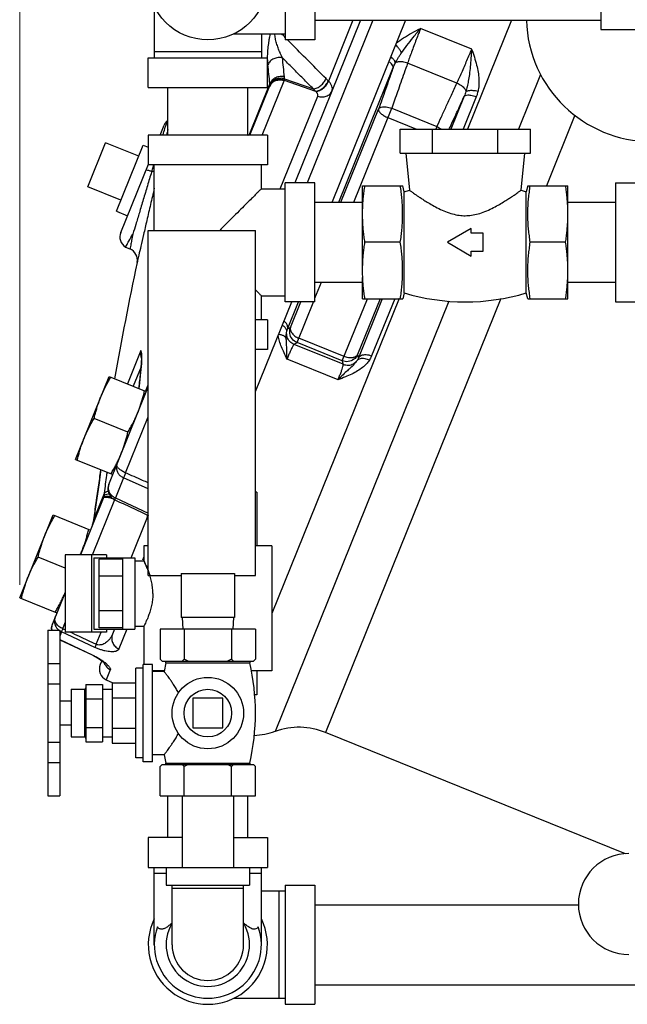
# Model space of a CAD drawing. Units: inches. Extents: x 5.9 to 31.4, y -36 to 31.7.
# Drawn here: x 5.9 to 12.3, y -4.3 to 6 of the extents above; entities that cross this region are included whole.
import ezdxf

# ---------------------------------------------------------------- set-up
doc = ezdxf.new("R2010")
doc.units = ezdxf.units.IN
doc.header["$LTSCALE"] = 1.21
doc.header["$MEASUREMENT"] = 0
doc.layers.get('0').update_dxf_attribs({"linetype": 'CONTINUOUS'})
doc.layers.add('02___PRT_ALL_AXES', color=7, linetype='CONTINUOUS')
doc.layers.add('MACHINE', color=7, linetype='CONTINUOUS')

msp = doc.modelspace()

# ---------------------------------------------------------------- linework, layer by layer
at = {"lineweight": 0}
msp.add_line((5.904, 0.074), (5.904, 30.202), dxfattribs=at)
at = {"color": 7, "linetype": 'Continuous'}
for p, q in [((8.692, 7.044), (8.692, 5.794)), ((9.004, 7.044), (9.004, 5.794)), ((12.004, 6.934), (12.004, 5.903)), ((7.317, 6.149), (7.317, 5.606)), ((9.482, 5.999), (8.793, 4.294)), ((9.61, 5.999), (8.921, 4.294)), ((9.004, 5.999), (12.004, 5.999)), ((9.403, 5.999), (9.146, 5.362)), ((11.067, 5.999), (10.605, 4.856)), ((10.65, 5.697), (10.113, 5.914)), ((12.004, 5.903), (12.567, 5.903)), ((8.149, 5.856), (8.692, 5.856)), ((8.442, 5.856), (8.442, 5.606)), ((9.004, 5.794), (8.692, 5.794)), ((7.254, 5.294), (7.254, 5.606)), ((7.254, 5.606), (8.504, 5.606)), ((8.442, 5.669), (7.317, 5.669)), ((8.504, 5.294), (8.504, 5.606)), ((9.254, 4.089), (9.826, 5.505)), ((10.494, 5.34), (9.977, 5.549)), ((8.684, 5.385), (8.987, 5.279)), ((11.372, 5.431), (11.14, 4.856)), ((7.254, 5.294), (8.504, 5.294)), ((7.459, 4.794), (7.459, 5.294)), ((8.299, 4.794), (8.299, 5.294)), ((8.313, 4.794), (8.531, 5.334)), ((8.321, 4.794), (8.528, 5.305)), ((8.449, 4.794), (8.679, 5.364)), ((8.681, 5.37), (9.01, 5.254)), ((9.146, 5.362), (9.143, 5.365)), ((8.64, 4.231), (9.033, 5.203)), ((10.571, 5.203), (10.431, 4.856)), ((10.698, 5.196), (10.56, 4.856)), ((9.277, 4.089), (9.672, 5.067)), ((9.411, 4.089), (9.81, 5.076)), ((9.81, 5.076), (10.285, 4.883)), ((9.77, 4.978), (10.07, 4.856)), ((11.734, 5.002), (11.435, 4.263)), ((7.377, 4.794), (7.419, 4.898)), ((10.285, 4.883), (10.274, 4.856)), ((7.254, 4.794), (7.254, 4.481)), ((8.504, 4.794), (7.254, 4.794)), ((8.504, 4.794), (8.504, 4.481)), ((9.897, 4.606), (9.897, 4.856)), ((9.897, 4.856), (11.268, 4.856)), ((10.239, 4.606), (10.239, 4.856)), ((10.925, 4.606), (10.925, 4.856)), ((11.268, 4.606), (11.268, 4.856)), ((6.618, 4.25), (6.806, 4.714)), ((9.897, 4.606), (11.268, 4.606)), ((9.957, 4.606), (9.996, 4.216)), ((11.168, 4.216), (11.207, 4.606)), ((6.964, 3.771), (7.255, 4.49)), ((8.504, 4.481), (7.254, 4.481)), ((7.317, 3.794), (7.317, 4.481)), ((8.442, 4.231), (8.442, 4.481)), ((8.692, 3.044), (8.692, 4.294)), ((9.004, 4.294), (8.692, 4.294)), ((9.004, 3.044), (9.004, 4.294)), ((9.504, 3.372), (9.504, 4.263)), ((9.504, 4.263), (9.925, 4.263)), ((9.942, 4.2), (9.925, 4.263)), ((11.24, 4.263), (11.223, 4.2)), ((11.24, 4.263), (11.66, 4.263)), ((11.66, 3.372), (11.66, 4.263)), ((12.16, 4.294), (12.16, 3.044)), ((12.16, 4.294), (12.473, 4.294)), ((8.442, 4.231), (8.692, 4.231)), ((9.942, 4.2), (9.996, 4.216)), ((9.942, 3.138), (9.942, 4.2)), ((11.168, 4.216), (11.223, 4.2)), ((11.223, 3.138), (11.223, 4.2)), ((9.004, 4.089), (9.504, 4.089)), ((11.66, 4.089), (12.16, 4.089)), ((7.254, 0.169), (7.254, 3.794)), ((7.254, 3.794), (8.379, 3.794)), ((8.379, 0.169), (8.379, 3.794)), ((10.645, 3.813), (10.395, 3.669)), ((10.645, 3.763), (10.645, 3.813)), ((10.77, 3.763), (10.645, 3.763)), ((10.77, 3.575), (10.77, 3.763)), ((7.015, 3.618), (7.061, 3.599)), ((9.9, 3.669), (9.529, 3.669)), ((10.395, 3.669), (10.645, 3.524)), ((11.636, 3.669), (11.264, 3.669)), ((10.645, 3.524), (10.645, 3.575)), ((10.645, 3.575), (10.77, 3.575)), ((9.004, 3.081), (9.072, 3.249)), ((9.004, 3.249), (9.504, 3.249)), ((9.504, 3.075), (9.504, 3.299)), ((11.66, 3.075), (11.66, 3.299)), ((11.66, 3.249), (12.16, 3.249)), ((8.442, 2.856), (8.442, 3.106)), ((8.442, 3.106), (8.692, 3.106)), ((9.942, 3.138), (9.925, 3.075)), ((11.24, 3.075), (11.223, 3.138)), ((9.888, 3.08), (8.551, -0.228)), ((10.411, 3.052), (8.586, -1.466)), ((9.004, 3.044), (8.692, 3.044)), ((8.716, 2.757), (8.832, 3.044)), ((8.746, 2.775), (8.854, 3.044)), ((8.816, 2.616), (8.991, 3.049)), ((10.956, 3.077), (9.116, -1.478)), ((9.291, 2.424), (9.555, 3.075)), ((9.689, 3.075), (9.452, 2.489)), ((9.711, 3.075), (9.461, 2.456)), ((9.504, 3.075), (9.925, 3.075)), ((9.841, 3.075), (9.599, 2.477)), ((11.24, 3.075), (11.66, 3.075)), ((12.16, 3.044), (12.473, 3.044)), ((8.504, 2.856), (8.379, 2.856)), ((8.504, 2.856), (8.504, 2.544)), ((9.301, 2.388), (8.784, 2.597)), ((9.291, 2.424), (8.816, 2.616)), ((9.31, 2.47), (8.835, 2.662)), ((7.175, 2.533), (7.034, 2.182)), ((8.504, 2.544), (8.379, 2.544)), ((7.183, 2.46), (7.183, 2.459)), ((9.247, 2.226), (8.711, 2.442)), ((7.178, 2.362), (7.096, 2.157)), ((7.161, 2.192), (7.154, 2.134)), ((7.165, 2.228), (7.161, 2.192)), ((7.163, 2.199), (7.161, 2.192)), ((7.169, 2.266), (7.165, 2.228)), ((7.226, 2.104), (7.254, 2.173)), ((6.839, 1.126), (7.254, 2.153)), ((7.016, 1.248), (7.254, 1.837)), ((6.737, 1.145), (6.737, 1.144)), ((6.995, 1.196), (6.91, 0.985)), ((7.254, 1.081), (6.995, 1.196)), ((6.682, 0.757), (6.794, 1.035)), ((6.839, 1.126), (6.839, 1.126)), ((8.394, 1.044), (8.379, 1.044)), ((8.394, 1.044), (8.394, 0.481)), ((6.78, 0.979), (6.541, 0.388)), ((6.669, 0.388), (6.903, 0.969)), ((6.91, 0.985), (7.254, 0.824)), ((6.676, 0.729), (6.676, 0.729)), ((6.682, 0.757), (6.682, 0.757)), ((7.074, 0.356), (7.24, 0.766)), ((7.207, 0.481), (7.207, 0.325)), ((7.254, 0.481), (7.207, 0.481)), ((8.551, 0.481), (8.379, 0.481)), ((8.551, 0.481), (8.551, -0.831)), ((6.381, 0.388), (6.381, -0.425)), ((6.816, 0.388), (6.381, 0.388)), ((6.656, 0.388), (6.656, -0.425)), ((6.682, 0.356), (6.682, -0.394)), ((6.682, 0.356), (7.113, 0.356)), ((6.738, -0.38), (6.738, 0.342)), ((6.988, 0.342), (6.738, 0.342)), ((6.816, 0.388), (6.816, 0.356)), ((6.988, -0.394), (6.988, 0.356)), ((7.113, 0.356), (7.113, -0.394)), ((7.113, 0.325), (7.207, 0.325)), ((7.207, 0.368), (7.192, 0.331)), ((6.988, 0.162), (6.738, 0.162)), ((7.254, 0.169), (7.598, 0.169)), ((7.598, 0.191), (7.598, -0.269)), ((7.598, 0.191), (8.16, 0.191)), ((8.16, 0.191), (8.16, -0.269)), ((8.16, 0.169), (8.379, 0.169)), ((6.381, -0.008), (6.248, -0.338)), ((6.988, -0.199), (6.738, -0.199)), ((8.16, -0.269), (7.598, -0.269)), ((7.609, -0.269), (7.616, -0.394)), ((8.149, -0.269), (8.142, -0.394)), ((6.199, -0.404), (6.199, -2.144)), ((6.199, -0.404), (6.324, -0.404)), ((6.324, -0.404), (6.324, -2.144)), ((6.355, -0.389), (6.381, -0.324)), ((6.682, -0.394), (7.113, -0.394)), ((6.988, -0.38), (6.738, -0.38)), ((6.816, -0.394), (6.816, -0.425)), ((6.899, -0.394), (6.879, -0.444)), ((7.027, -0.394), (6.943, -0.601)), ((7.113, -0.362), (7.207, -0.362)), ((7.207, -0.362), (7.207, -0.764)), ((8.379, -0.394), (7.379, -0.394)), ((7.379, -0.394), (7.379, -0.709)), ((7.629, -0.394), (7.629, -0.709)), ((8.129, -0.394), (8.129, -0.709)), ((8.379, -0.394), (8.379, -0.709)), ((6.342, -0.422), (6.324, -0.465)), ((6.324, -0.502), (6.663, -0.661)), ((6.324, -0.504), (6.663, -0.663)), ((6.694, -0.584), (6.342, -0.422)), ((6.816, -0.425), (6.381, -0.425)), ((6.707, -0.552), (6.759, -0.425)), ((6.663, -0.663), (6.663, -0.661)), ((6.199, -0.753), (6.324, -0.753)), ((6.766, -0.725), (6.749, -0.764)), ((6.855, -0.819), (6.813, -0.925)), ((7.399, -0.729), (8.359, -0.729)), ((6.813, -0.925), (6.88, -0.956)), ((7.421, -0.831), (7.299, -0.831)), ((7.363, -0.831), (7.363, -0.836)), ((8.551, -0.831), (8.335, -0.831)), ((8.394, -0.831), (8.394, -1.081)), ((6.199, -0.968), (6.324, -0.968)), ((6.599, -0.974), (6.599, -1.574)), ((6.599, -0.974), (6.774, -0.974)), ((6.774, -0.974), (6.774, -1.574)), ((6.599, -1.124), (6.774, -1.124)), ((8.035, -1.117), (7.723, -1.117)), ((7.723, -1.117), (7.723, -1.43)), ((8.035, -1.43), (8.035, -1.117)), ((8.394, -1.081), (8.369, -1.081)), ((6.599, -1.424), (6.774, -1.424)), ((7.723, -1.43), (8.035, -1.43)), ((12.266, -2.75), (9.116, -1.478)), ((6.199, -1.579), (6.324, -1.579)), ((6.599, -1.574), (6.774, -1.574)), ((6.199, -1.792), (6.324, -1.792)), ((6.199, -2.144), (6.324, -2.144)), ((7.459, -2.581), (7.459, -2.144)), ((7.609, -2.144), (7.609, -2.894)), ((8.149, -2.144), (8.149, -2.894)), ((8.299, -2.581), (8.299, -2.144)), ((7.609, -2.581), (7.254, -2.581)), ((7.254, -2.581), (7.254, -2.894)), ((8.149, -2.581), (8.504, -2.581)), ((8.504, -2.581), (8.504, -2.894)), ((7.254, -2.894), (8.504, -2.894)), ((7.317, -3.706), (7.317, -2.894)), ((7.442, -2.894), (7.442, -3.081)), ((8.317, -2.894), (8.317, -3.081)), ((8.442, -3.706), (8.442, -2.894)), ((7.317, -2.956), (7.442, -2.956)), ((8.317, -2.956), (8.442, -2.956)), ((7.442, -3.081), (8.317, -3.081)), ((7.504, -3.706), (7.504, -3.081)), ((8.254, -3.706), (8.254, -3.081)), ((8.692, -3.081), (9.004, -3.081)), ((8.692, -3.081), (8.692, -4.331)), ((9.004, -3.081), (9.004, -4.331)), ((7.504, -3.112), (8.254, -3.112)), ((8.692, -3.144), (8.442, -3.144)), ((8.629, -4.269), (8.629, -3.144)), ((9.004, -3.286), (11.771, -3.286)), ((9.004, -4.126), (15.207, -4.126)), ((8.692, -4.269), (8.149, -4.269)), ((8.692, -4.331), (9.004, -4.331))]:
    msp.add_line(p, q, dxfattribs=at)
for points in [[(7.181, 2.392), (7.179, 2.365), (7.176, 2.335)], [(7.183, 2.435), (7.182, 2.416), (7.181, 2.392)], [(7.183, 2.463), (7.183, 2.463), (7.183, 2.461), (7.183, 2.45), (7.183, 2.435)], [(7.176, 2.335), (7.173, 2.302), (7.169, 2.266)], [(6.757, 1.283), (6.746, 1.208), (6.737, 1.144)], [(6.737, 1.144), (6.72, 1.029), (6.697, 0.868), (6.682, 0.757)], [(6.682, 0.757), (6.677, 0.733), (6.676, 0.729)], [(6.242, -0.404), (6.239, -0.384), (6.248, -0.338)], [(6.663, -0.663), (6.679, -0.671), (6.72, -0.693), (6.753, -0.715), (6.778, -0.734), (6.793, -0.748), (6.796, -0.752)], [(6.734, -0.703), (6.754, -0.715), (6.765, -0.724)]]:
    msp.add_lwpolyline(points, dxfattribs=at)
msp.add_circle((7.879, 6.419), 0.625, dxfattribs=at)
for centre, radius, start, end in [((12.535, 6.039), 1.312, 181.7504, 270), ((7.374, 5.042), 0.125, 310.099, 312.9609), ((7.08, 3.725), 0.125, 158.0003, 238.5106), ((7.014, 3.483), 0.125, 348.1376, 68), ((46.282, -4.765), 40, 168.1376, 169.9218), ((10.582, 5.279), 2.236, 253.3487, 286.6513), ((6.865, -0.811), 0.125, 158, 245), ((8.835, -2.173), 0.75, 68, 109.4096), ((8.337, -0.758), 0.75, 272.1969, 289.4096), ((12.301, -3.278), 0.531, 90, 270), ((7.879, -3.706), 0.625, 154.3446, 25.6554), ((7.879, -3.706), 0.438, 149.2843, 30.7157), ((7.879, -3.706), 0.562, 160.5288, 19.4712), ((7.879, -3.706), 0.375, 180, 0)]:
    msp.add_arc(centre, radius, start, end, dxfattribs=at)
for points, start_tangent, end_tangent in [([(9.912, 5.656), (9.969, 5.734), (10.036, 5.82), (10.113, 5.914)], (0.567576, 0.823321), (0.644281, 0.764789)), ([(10.113, 5.914), (10.091, 5.859), (10.067, 5.797), (10.042, 5.731), (10.018, 5.666), (9.996, 5.604), (9.977, 5.549)], (-0.374606, -0.927184), (-0.32331, -0.946293)), ([(8.51, 5.533), (8.508, 5.564), (8.507, 5.595), (8.507, 5.625), (8.508, 5.655), (8.51, 5.687), (8.514, 5.72), (8.518, 5.754), (8.523, 5.789), (8.53, 5.825), (8.537, 5.856)], (-0.096417, 0.995341), (0.228336, 0.973582)), ([(8.663, 5.605), (8.649, 5.633), (8.637, 5.66), (8.626, 5.685), (8.617, 5.709), (8.609, 5.734), (8.601, 5.759), (8.594, 5.784), (8.589, 5.809), (8.585, 5.833), (8.582, 5.857)], (-0.465785, 0.884898), (-0.06814, 0.997676)), ([(8.673, 5.838), (8.655, 5.856)], (-0.704466, 0.709738), (-0.704464, 0.70974)), ([(8.692, 5.819), (8.673, 5.838)], (-0.704469, 0.709735), (-0.704466, 0.709738)), ([(9.12, 5.388), (8.949, 5.559), (8.779, 5.731), (8.717, 5.794)], (-0.704522, 0.709682), (-0.704472, 0.709732)), ([(10.494, 5.34), (10.518, 5.392), (10.545, 5.451), (10.573, 5.515), (10.6, 5.579), (10.626, 5.641), (10.65, 5.697)], (0.424781, 0.905296), (0.374664, 0.927161)), ([(10.649, 5.697), (10.642, 5.601), (10.634, 5.512), (10.625, 5.432), (10.614, 5.362), (10.602, 5.302), (10.589, 5.251)], (-0.061836, -0.998086), (-0.296232, -0.955116)), ([(10.649, 5.697), (10.678, 5.611), (10.701, 5.53), (10.717, 5.454), (10.725, 5.382), (10.725, 5.315), (10.716, 5.255)], (0.327388, -0.94489), (-0.214808, -0.976656)), ([(8.663, 5.605), (8.616, 5.608), (8.571, 5.595), (8.533, 5.569), (8.51, 5.533)], (-0.974987, 0.22226), (-0.367563, -0.929999)), ([(8.684, 5.407), (8.673, 5.506), (8.663, 5.605)], (-0.11425, 0.993452), (-0.096406, 0.995342)), ([(8.987, 5.279), (8.879, 5.387), (8.771, 5.496), (8.663, 5.605)], (-0.704717, 0.709489), (-0.704695, 0.70951)), ([(9.847, 5.551), (9.859, 5.573), (9.874, 5.598), (9.891, 5.626), (9.912, 5.656)], (0.45321, 0.891404), (0.567862, 0.823124)), ([(8.531, 5.334), (8.52, 5.433), (8.51, 5.533)], (-0.11425, 0.993452), (-0.096406, 0.995342)), ([(9.826, 5.505), (9.784, 5.385), (9.744, 5.272), (9.707, 5.166), (9.672, 5.067)], (-0.333557, -0.94273), (-0.332492, -0.943106)), ([(9.977, 5.549), (9.94, 5.444), (9.905, 5.345), (9.871, 5.25), (9.84, 5.16), (9.81, 5.076)], (-0.333635, -0.942702), (-0.332477, -0.943111)), ([(9.826, 5.505), (9.836, 5.528), (9.847, 5.551)], (0.35883, 0.933403), (0.457052, 0.88944)), ([(9.977, 5.549), (9.925, 5.562), (9.878, 5.563), (9.847, 5.551)], (-0.939654, 0.342127), (-0.763166, -0.646203)), ([(8.681, 5.37), (8.635, 5.377), (8.59, 5.368), (8.553, 5.344), (8.529, 5.309)], (-0.94874, 0.316057), (-0.373187, -0.927756)), ([(8.684, 5.407), (8.637, 5.409), (8.592, 5.396), (8.555, 5.37), (8.531, 5.334)], (-0.97605, 0.217546), (-0.367446, -0.930045)), ([(8.684, 5.385), (8.637, 5.39), (8.592, 5.38), (8.555, 5.355), (8.531, 5.32)], (-0.962287, 0.272037), (-0.37156, -0.928409)), ([(8.681, 5.37), (8.683, 5.377), (8.684, 5.385)], (0.296733, 0.954961), (0.087892, 0.99613)), ([(8.684, 5.385), (8.685, 5.396), (8.684, 5.407)], (0.109638, 0.993972), (-0.114253, 0.993452)), ([(8.987, 5.279), (9.027, 5.29), (9.065, 5.314), (9.098, 5.349), (9.12, 5.388)], (0.995247, 0.097383), (0.353447, 0.935455)), ([(9.143, 5.365), (9.131, 5.376), (9.12, 5.388)], (-0.71616, 0.697937), (-0.704522, 0.709682)), ([(8.679, 5.364), (8.633, 5.371), (8.588, 5.363), (8.551, 5.34), (8.528, 5.305)], (-0.943561, 0.331199), (-0.374607, -0.927184)), ([(8.528, 5.305), (8.528, 5.307), (8.529, 5.309)], (0.374606, 0.927184), (0.300017, 0.953934)), ([(8.529, 5.309), (8.53, 5.314)], (0.300029, 0.95393), (0.201254, 0.979539)), ([(8.53, 5.314), (8.531, 5.32)], (0.201254, 0.979539), (0.104066, 0.99457)), ([(8.531, 5.327), (8.531, 5.334)], (-0.018216, 0.999834), (-0.125908, 0.992042)), ([(8.531, 5.32), (8.531, 5.327)], (0.10409, 0.994568), (-0.018216, 0.999834)), ([(8.679, 5.364), (8.68, 5.367), (8.681, 5.37)], (0.374607, 0.927184), (0.309022, 0.951055)), ([(9.01, 5.254), (8.999, 5.266), (8.987, 5.279)], (-0.691636, 0.722246), (-0.678817, 0.734308)), ([(9.01, 5.254), (9.05, 5.265), (9.089, 5.29), (9.122, 5.325), (9.143, 5.365)], (0.996641, 0.08189), (0.342132, 0.939652)), ([(9.013, 5.252), (9.052, 5.263), (9.091, 5.287), (9.124, 5.322), (9.146, 5.362)], (0.996518, 0.08338), (0.343216, 0.939256)), ([(9.183, 5.259), (9.187, 5.282), (9.182, 5.308), (9.168, 5.335), (9.146, 5.362)], (0.374401, 0.927267), (-0.699217, 0.71491)), ([(10.285, 4.883), (10.332, 4.986), (10.383, 5.097), (10.437, 5.215), (10.494, 5.34)], (0.415976, 0.909375), (0.414859, 0.909886)), ([(10.494, 5.34), (10.541, 5.314), (10.575, 5.282), (10.589, 5.251)], (0.913592, -0.406633), (0.102918, -0.99469)), ([(9.013, 5.252), (9.012, 5.253), (9.01, 5.254)], (-0.736384, 0.676564), (-0.737402, 0.675454)), ([(9.033, 5.203), (9.035, 5.214), (9.032, 5.227), (9.025, 5.239), (9.013, 5.252)], (0.374641, 0.92717), (-0.736148, 0.676821)), ([(9.033, 5.203), (9.079, 5.195), (9.123, 5.203), (9.16, 5.225), (9.183, 5.259)], (0.943165, -0.332326), (0.374607, 0.927184)), ([(10.413, 4.856), (10.422, 4.877), (10.469, 4.979), (10.519, 5.088), (10.571, 5.203)], (0.415787, 0.909462), (0.414936, 0.909851)), ([(10.589, 5.251), (10.581, 5.227), (10.571, 5.203)], (-0.292238, -0.956346), (-0.389895, -0.920859)), ([(10.571, 5.203), (10.596, 5.215), (10.642, 5.213), (10.698, 5.196)], (0.502932, 0.864326), (0.927184, -0.374607)), ([(10.589, 5.251), (10.617, 5.262), (10.663, 5.264), (10.716, 5.255)], (0.743596, 0.668629), (0.971539, -0.23688)), ([(10.716, 5.255), (10.708, 5.226), (10.698, 5.196)], (-0.214867, -0.976643), (-0.374395, -0.927269)), ([(9.672, 5.067), (9.676, 5.046), (9.696, 5.022), (9.729, 4.998), (9.77, 4.978)], (-0.248157, -0.96872), (0.927184, -0.374607)), ([(9.672, 5.067), (9.699, 5.087), (9.75, 5.09), (9.81, 5.076)], (0.441874, 0.897077), (0.939987, -0.34121)), ([(7.418, 4.83), (7.438, 4.893), (7.451, 4.933), (7.455, 4.947)], (0.297121, 0.95484), (0.302027, 0.953299)), ([(7.455, 4.947), (7.44, 4.932), (7.428, 4.916), (7.419, 4.898)], (-0.764939, -0.644103), (-0.374607, -0.927184)), ([(10.285, 4.883), (10.331, 4.857)], (0.913197, -0.407518), (0.813436, -0.581654)), ([(7.407, 4.794), (7.418, 4.83)], (0.295953, 0.955202), (0.297121, 0.95484)), ([(7.446, 4.797), (7.445, 4.794)], (-0.224213, -0.97454), (-0.224228, -0.974537)), ([(7.458, 4.849), (7.446, 4.797)], (-0.223921, -0.974607), (-0.224213, -0.97454)), ([(7.459, 4.853), (7.458, 4.849)], (-0.223899, -0.974612), (-0.223921, -0.974607)), ([(7.298, 4.436), (7.311, 4.481)], (0.288973, 0.957337), (0.289507, 0.957176)), ([(7.288, 4.405), (7.245, 4.263), (7.201, 4.117), (7.16, 3.979), (7.123, 3.857), (7.092, 3.755)], (-0.290667, -0.956824), (-0.287215, -0.957866)), ([(7.29, 4.412), (7.258, 4.421), (7.237, 4.425), (7.228, 4.424)], (-0.949684, 0.31321), (-0.374638, -0.927171)), ([(7.29, 4.412), (7.288, 4.405)], (-0.290722, -0.956808), (-0.290667, -0.956824)), ([(7.29, 4.412), (7.298, 4.436)], (0.288766, 0.9574), (0.288973, 0.957337)), ([(7.317, 4.41), (7.29, 4.412)], (-0.999051, 0.043561), (-0.992879, 0.119125)), ([(9.508, 4.084), (9.513, 4.143), (9.52, 4.202), (9.529, 4.263)], (0.069088, 0.997611), (0.152882, 0.988244)), ([(9.9, 3.669), (9.91, 3.736), (9.917, 3.802), (9.922, 3.867), (9.924, 3.933), (9.924, 3.999), (9.922, 4.064), (9.917, 4.129), (9.91, 4.195), (9.9, 4.263)], (0.152882, 0.988244), (-0.152882, 0.988244)), ([(11.264, 3.669), (11.255, 3.736), (11.247, 3.802), (11.242, 3.867), (11.24, 3.933), (11.24, 3.999), (11.242, 4.064), (11.247, 4.129), (11.255, 4.195), (11.264, 4.263)], (-0.152882, 0.988244), (0.152882, 0.988244)), ([(11.656, 4.084), (11.651, 4.143), (11.644, 4.202), (11.636, 4.263)], (-0.069088, 0.997611), (-0.152882, 0.988244)), ([(7.317, 4.236), (7.277, 4.064), (7.238, 3.897), (7.204, 3.749), (7.176, 3.627), (7.154, 3.534), (7.141, 3.477), (7.137, 3.458)], (-0.225568, -0.974228), (-0.225095, -0.974337)), ([(8.442, 4.231), (8.438, 4.227), (8.426, 4.216), (8.406, 4.196), (8.377, 4.166), (8.338, 4.127), (8.288, 4.078), (8.226, 4.016), (8.153, 3.943), (8.068, 3.858), (8.004, 3.794)], (0, 1), (-0.707239, -0.706975)), ([(9.996, 4.216), (9.998, 4.214), (10.005, 4.209), (10.016, 4.202), (10.03, 4.191), (10.048, 4.179), (10.071, 4.163), (10.099, 4.144), (10.136, 4.12), (10.182, 4.091), (10.238, 4.058), (10.304, 4.023), (10.376, 3.991), (10.448, 3.967), (10.518, 3.952), (10.582, 3.948)], (0.81058, -0.585628), (1, 0)), ([(10.582, 3.948), (10.647, 3.953), (10.717, 3.967), (10.789, 3.991), (10.862, 4.024), (10.927, 4.059), (10.984, 4.092), (11.03, 4.121), (11.066, 4.145), (11.094, 4.164), (11.116, 4.179), (11.134, 4.192), (11.149, 4.202), (11.159, 4.209), (11.166, 4.214), (11.168, 4.216)], (1, 0), (0.81058, 0.585628)), ([(9.504, 3.966), (9.505, 4.025), (9.508, 4.084)], (0, 1), (0.069088, 0.997611)), ([(11.66, 3.966), (11.659, 4.025), (11.656, 4.084)], (0, 1), (-0.069088, 0.997611)), ([(9.529, 3.669), (9.52, 3.73), (9.513, 3.789), (9.508, 3.848), (9.505, 3.907), (9.504, 3.966)], (-0.152882, 0.988244), (0, 1)), ([(11.636, 3.669), (11.644, 3.73), (11.651, 3.789), (11.656, 3.848), (11.659, 3.907), (11.66, 3.966)], (0.152882, 0.988244), (0, 1)), ([(7.024, 3.634), (7.05, 3.68), (7.092, 3.755)], (0.494031, 0.869444), (0.488661, 0.872474)), ([(7.092, 3.755), (7.079, 3.689), (7.069, 3.64), (7.063, 3.609), (7.061, 3.599)], (-0.197924, -0.980217), (-0.197617, -0.980279)), ([(7.015, 3.618), (7.024, 3.634)], (0.49695, 0.867779), (0.494031, 0.869444)), ([(9.504, 3.372), (9.505, 3.431), (9.508, 3.49), (9.513, 3.549), (9.52, 3.608), (9.529, 3.669)], (0, 1), (0.152882, 0.988244)), ([(9.9, 3.075), (9.91, 3.142), (9.917, 3.208), (9.922, 3.273), (9.924, 3.339), (9.924, 3.405), (9.922, 3.47), (9.917, 3.536), (9.91, 3.601), (9.9, 3.669)], (0.152882, 0.988244), (-0.152882, 0.988244)), ([(11.264, 3.075), (11.255, 3.142), (11.247, 3.208), (11.242, 3.273), (11.24, 3.339), (11.24, 3.405), (11.242, 3.47), (11.247, 3.536), (11.255, 3.601), (11.264, 3.669)], (-0.152882, 0.988244), (0.152882, 0.988244)), ([(11.66, 3.372), (11.659, 3.431), (11.656, 3.49), (11.651, 3.549), (11.644, 3.608), (11.636, 3.669)], (0, 1), (-0.152882, 0.988244)), ([(9.508, 3.254), (9.505, 3.313), (9.504, 3.372)], (-0.069075, 0.997611), (0, 1)), ([(11.656, 3.254), (11.659, 3.313), (11.66, 3.372)], (0.069075, 0.997611), (0, 1)), ([(9.529, 3.075), (9.52, 3.136), (9.513, 3.195), (9.508, 3.254)], (-0.152882, 0.988244), (-0.069075, 0.997611)), ([(11.636, 3.075), (11.644, 3.136), (11.651, 3.195), (11.656, 3.254)], (0.152882, 0.988244), (0.069075, 0.997611)), ([(8.379, 3.169), (8.406, 3.142), (8.426, 3.122), (8.438, 3.11), (8.442, 3.106)], (0.714627, -0.699506), (0, 1)), ([(8.703, 2.662), (8.703, 2.683), (8.703, 2.701), (8.705, 2.717), (8.708, 2.731)], (-0.016887, 0.999857), (0.22302, 0.974814)), ([(8.784, 2.597), (8.739, 2.628), (8.712, 2.676), (8.708, 2.731)], (-0.926416, 0.376501), (0.144646, 0.989483)), ([(8.708, 2.731), (8.711, 2.744), (8.716, 2.757)], (0.220004, 0.975499), (0.403775, 0.914859)), ([(8.746, 2.775), (8.739, 2.771), (8.732, 2.766), (8.724, 2.762), (8.716, 2.757)], (-0.860309, -0.509773), (-0.853958, -0.520342)), ([(8.816, 2.616), (8.765, 2.654), (8.74, 2.712), (8.746, 2.775)], (-0.926394, 0.376555), (0.343204, 0.939261)), ([(8.746, 2.775), (8.746, 2.745), (8.763, 2.713), (8.794, 2.684), (8.835, 2.662)], (-0.292708, -0.956202), (0.927184, -0.374607)), ([(8.711, 2.442), (8.709, 2.514), (8.707, 2.572), (8.704, 2.621), (8.703, 2.662)], (-0.006047, 0.999982), (-0.016948, 0.999856)), ([(8.784, 2.597), (8.779, 2.591), (8.77, 2.577), (8.758, 2.553), (8.744, 2.521), (8.727, 2.483), (8.711, 2.442)], (-0.906397, -0.422426), (-0.374607, -0.927184)), ([(8.816, 2.616), (8.809, 2.611), (8.801, 2.607), (8.793, 2.602), (8.784, 2.597)], (-0.861646, -0.50751), (-0.85481, -0.518942)), ([(7.175, 2.533), (7.174, 2.491), (7.181, 2.448)], (-0.131121, -0.991366), (0.260907, -0.965364)), ([(7.18, 2.473), (7.175, 2.501), (7.175, 2.533)], (-0.222206, 0.975), (0.074315, 0.997235)), ([(7.184, 2.505), (7.182, 2.513), (7.18, 2.52), (7.178, 2.527), (7.175, 2.533)], (-0.182946, 0.983123), (-0.428094, 0.903734)), ([(7.184, 2.505), (7.181, 2.478), (7.183, 2.46)], (-0.212178, -0.977231), (0.182903, -0.983131)), ([(7.183, 2.401), (7.185, 2.447), (7.186, 2.482)], (0.069583, 0.997576), (-0.013737, 0.999906)), ([(7.186, 2.482), (7.184, 2.505)], (-0.013737, 0.999906), (-0.181965, 0.983305)), ([(9.452, 2.489), (9.413, 2.44), (9.354, 2.416), (9.291, 2.424)], (-0.405585, -0.914057), (-0.927969, 0.372657)), ([(9.452, 2.489), (9.432, 2.468), (9.397, 2.457), (9.355, 2.457), (9.31, 2.47)], (-0.453677, -0.891166), (-0.927184, 0.374607)), ([(9.461, 2.456), (9.459, 2.465), (9.457, 2.474), (9.455, 2.482), (9.452, 2.489)], (-0.252846, 0.967507), (-0.264737, 0.964321)), ([(9.461, 2.456), (9.492, 2.482), (9.542, 2.49), (9.599, 2.477)], (0.450812, 0.892619), (0.927184, -0.374606)), ([(7.163, 2.199), (7.172, 2.277), (7.178, 2.345), (7.183, 2.401)], (0.117426, 0.993082), (0.069583, 0.997576)), ([(7.184, 2.459), (7.18, 2.473)], (-0.276733, 0.960947), (-0.222206, 0.975)), ([(7.181, 2.448), (7.183, 2.443)], (0.260907, -0.965364), (0.281715, -0.959498)), ([(9.449, 2.431), (9.433, 2.408), (9.411, 2.383), (9.382, 2.355), (9.345, 2.321), (9.3, 2.279), (9.247, 2.226)], (-0.515424, -0.856935), (-0.703706, -0.710492)), ([(9.575, 2.431), (9.544, 2.392), (9.502, 2.354), (9.451, 2.318), (9.391, 2.285), (9.323, 2.255), (9.247, 2.226)], (-0.551617, -0.834097), (-0.937251, -0.348655)), ([(9.247, 2.226), (9.263, 2.267), (9.278, 2.305), (9.289, 2.338), (9.297, 2.364), (9.301, 2.38), (9.301, 2.388)], (0.374561, 0.927202), (-0.358565, 0.933505)), ([(9.301, 2.388), (9.299, 2.398), (9.296, 2.407), (9.294, 2.416), (9.291, 2.424)], (-0.254412, 0.967096), (-0.26727, 0.963622)), ([(9.301, 2.388), (9.355, 2.379), (9.408, 2.394), (9.449, 2.431)], (0.927948, -0.37271), (0.584616, 0.81131)), ([(9.461, 2.456), (9.456, 2.443), (9.449, 2.431)], (-0.346208, -0.938158), (-0.518147, -0.855291)), ([(9.449, 2.431), (9.481, 2.449), (9.526, 2.449), (9.575, 2.431)], (0.633056, 0.774106), (0.875276, -0.483624)), ([(9.599, 2.477), (9.588, 2.453), (9.575, 2.431)], (-0.374861, -0.927081), (-0.551592, -0.834114)), ([(7.155, 2.133), (7.162, 2.192)], (0.115354, 0.993324), (0.117166, 0.993112)), ([(7.162, 2.192), (7.163, 2.199)], (0.117166, 0.993112), (0.117389, 0.993086)), ([(6.737, 1.145), (6.75, 1.234), (6.757, 1.283)], (0.145431, 0.989368), (0.144337, 0.989529)), ([(6.806, 1.131), (6.818, 1.222), (6.821, 1.245)], (0.127933, 0.991783), (0.131068, 0.991373)), ([(6.821, 1.245), (6.823, 1.256)], (0.131068, 0.991373), (0.131366, 0.991334)), ([(6.924, 1.335), (6.918, 1.305), (6.923, 1.273), (6.938, 1.242), (6.963, 1.216), (6.995, 1.196)], (-0.374607, -0.927184), (0.91022, -0.414124)), ([(7.016, 1.248), (6.975, 1.27), (6.944, 1.293), (6.926, 1.316), (6.924, 1.335)], (-0.919798, 0.392392), (0.374607, 0.927184)), ([(7.016, 1.248), (7.008, 1.228), (7.001, 1.211), (6.995, 1.196)], (-0.381497, -0.92437), (-0.33981, -0.940494)), ([(7.254, 1.143), (7.194, 1.169), (7.016, 1.248)], (-0.913362, 0.407149), (-0.913368, 0.407135)), ([(6.711, 0.964), (6.737, 1.145)], (0.14085, 0.990031), (0.14539, 0.989374)), ([(6.789, 1.008), (6.792, 1.022), (6.794, 1.035)], (0.244037, 0.969766), (0.12431, 0.992243)), ([(6.794, 1.035), (6.806, 1.131)], (0.125328, 0.992115), (0.127933, 0.991783)), ([(6.835, 1.054), (6.808, 1.047), (6.794, 1.035)], (-0.991078, -0.133286), (-0.353235, -0.935535)), ([(6.839, 1.126), (6.83, 1.08), (6.839, 1.034)], (-0.374529, -0.927215), (0.366559, -0.930395)), ([(6.839, 1.126), (6.833, 1.095), (6.833, 1.094)], (-0.374607, -0.927184), (-0.018011, -0.999838)), ([(6.833, 1.094), (6.838, 1.062), (6.853, 1.031)], (-0.018011, -0.999838), (0.571693, -0.820467)), ([(6.839, 1.034), (6.864, 0.994), (6.902, 0.966)], (0.366559, -0.930395), (0.906311, -0.422612)), ([(6.682, 0.757), (6.707, 0.937)], (0.135645, 0.990757), (0.140174, 0.990127)), ([(6.707, 0.937), (6.709, 0.951), (6.711, 0.964)], (0.140174, 0.990127), (0.14085, 0.990031)), ([(6.896, 0.972), (6.86, 0.983), (6.821, 0.989), (6.793, 0.988), (6.78, 0.979)], (-0.939264, 0.343196), (-0.374607, -0.927184)), ([(6.78, 0.979), (6.781, 0.982), (6.783, 0.986)], (0.374606, 0.927184), (0.340392, 0.940284)), ([(6.864, 0.994), (6.825, 0.999), (6.796, 0.996), (6.783, 0.986)], (-0.97893, 0.204198), (-0.370515, -0.928826)), ([(6.783, 0.986), (6.786, 0.997)], (0.340397, 0.940282), (0.293369, 0.955999)), ([(6.786, 0.997), (6.789, 1.008)], (0.293369, 0.955999), (0.244024, 0.969769)), ([(6.846, 1.023), (6.832, 1.023), (6.803, 1.018), (6.789, 1.008)], (-0.999186, 0.040347), (-0.365404, -0.930849)), ([(6.853, 1.031), (6.878, 1.004), (6.91, 0.985)], (0.571693, -0.820467), (0.909718, -0.415226)), ([(6.902, 0.966), (6.903, 0.968), (6.905, 0.974), (6.91, 0.985)], (-0.923612, -0.383328), (0.401584, 0.915822)), ([(6.902, 0.966), (7.079, 0.884), (7.255, 0.802)], (0.906191, -0.422868), (0.906224, -0.422799)), ([(6.673, 0.717), (6.676, 0.729)], (0.297462, 0.954734), (0.249803, 0.968297)), ([(6.676, 0.729), (6.678, 0.735)], (0.249818, 0.968293), (0.226208, 0.974079)), ([(6.678, 0.735), (6.68, 0.743)], (0.226208, 0.974079), (0.191544, 0.981484)), ([(6.68, 0.743), (6.682, 0.757)], (0.191544, 0.981484), (0.136047, 0.990702)), ([(7.24, 0.766), (7.246, 0.787), (7.247, 0.806)], (0.374625, 0.927177), (-0.020612, 0.999788)), ([(7.24, 0.766), (7.254, 0.761)], (0.932074, -0.362269), (0.941883, -0.335942)), ([(6.666, 0.698), (6.668, 0.702), (6.669, 0.706)], (0.374606, 0.927184), (0.342242, 0.939612)), ([(6.669, 0.706), (6.673, 0.717)], (0.342243, 0.939612), (0.297462, 0.954734)), ([(7.254, 0.22), (7.244, 0.245), (7.229, 0.28), (7.217, 0.305), (7.21, 0.32), (7.207, 0.325)], (-0.357287, 0.933995), (-0.784551, -0.620064)), ([(7.302, -0.019), (7.299, 0.035), (7.291, 0.094), (7.278, 0.15), (7.261, 0.202), (7.244, 0.245), (7.229, 0.28), (7.217, 0.305), (7.21, 0.32), (7.207, 0.325), (7.21, 0.32), (7.217, 0.305), (7.229, 0.28), (7.244, 0.245), (7.261, 0.201), (7.272, 0.169)], (0, 1), (0.295173, -0.955444)), ([(7.302, -0.019), (7.299, -0.073), (7.291, -0.131), (7.278, -0.188), (7.261, -0.239), (7.244, -0.283), (7.229, -0.317), (7.217, -0.342), (7.21, -0.357), (7.207, -0.362)], (0, -1), (-0.783431, 0.621479)), ([(6.277, -0.264), (6.269, -0.3), (6.272, -0.337)], (-0.374607, -0.927184), (0.23237, -0.972627)), ([(6.274, -0.298), (6.277, -0.264)], (-0.130961, 0.991388), (0.374607, 0.927184)), ([(6.355, -0.389), (6.315, -0.365), (6.287, -0.333), (6.274, -0.298)], (-0.912925, 0.408128), (-0.130961, 0.991388)), ([(6.248, -0.338), (6.239, -0.374), (6.239, -0.379)], (-0.374607, -0.927184), (-0.035743, -0.999361)), ([(6.239, -0.379), (6.24, -0.397)], (-0.035743, -0.999361), (0.113061, -0.993588)), ([(6.24, -0.397), (6.241, -0.404)], (0.113061, -0.993588), (0.171805, -0.985131)), ([(6.272, -0.337), (6.286, -0.372), (6.31, -0.401), (6.314, -0.405)], (0.23237, -0.972627), (0.772352, -0.635194)), ([(6.32, -0.409), (6.342, -0.422)], (0.809978, -0.58646), (0.906814, -0.421531)), ([(6.355, -0.389), (6.349, -0.404), (6.344, -0.415), (6.342, -0.422)], (-0.383522, -0.923532), (-0.280956, -0.959721)), ([(6.381, -0.401), (6.355, -0.389)], (-0.907788, 0.419429), (-0.907788, 0.41943)), ([(6.531, -0.471), (6.432, -0.425)], (-0.907791, 0.419424), (-0.907789, 0.419427)), ([(6.707, -0.552), (6.531, -0.471)], (-0.907793, 0.419418), (-0.907791, 0.419424)), ([(6.879, -0.444), (6.863, -0.475), (6.846, -0.5), (6.826, -0.52), (6.806, -0.536), (6.786, -0.548), (6.765, -0.556), (6.745, -0.559), (6.725, -0.558), (6.707, -0.552)], (-0.374534, -0.927213), (-0.901821, 0.432109)), ([(6.879, -0.444), (6.87, -0.489), (6.879, -0.534), (6.905, -0.573), (6.943, -0.601)], (-0.374607, -0.927184), (0.906994, -0.421144)), ([(6.707, -0.552), (6.701, -0.567), (6.697, -0.577), (6.694, -0.584)], (-0.394815, -0.918761), (-0.306087, -0.952003)), ([(6.943, -0.601), (6.931, -0.616), (6.912, -0.626), (6.888, -0.63), (6.861, -0.63), (6.831, -0.627), (6.799, -0.621), (6.764, -0.611), (6.729, -0.599), (6.694, -0.584)], (-0.374782, -0.927113), (-0.908303, 0.418312)), ([(6.663, -0.661), (6.681, -0.67), (6.7, -0.68), (6.72, -0.69)], (0.905481, -0.424387), (0.866382, -0.499381)), ([(6.72, -0.69), (6.739, -0.702), (6.758, -0.714), (6.776, -0.726)], (0.866382, -0.499381), (0.811767, -0.583981)), ([(7.393, -0.722), (7.386, -0.716), (7.379, -0.709)], (-0.739695, 0.672943), (-0.707107, 0.707107)), ([(7.4, -0.729), (7.393, -0.722)], (-0.757056, 0.65335), (-0.739695, 0.672943)), ([(7.629, -0.709), (7.622, -0.716), (7.615, -0.722), (7.608, -0.729)], (-0.707107, -0.707107), (-0.757056, -0.65335)), ([(7.672, -0.729), (7.658, -0.722), (7.644, -0.716), (7.629, -0.709)], (-0.918166, 0.396195), (-0.894427, 0.447214)), ([(8.129, -0.709), (8.114, -0.716), (8.1, -0.722), (8.086, -0.729)], (-0.894427, -0.447214), (-0.918166, -0.396195)), ([(8.15, -0.729), (8.143, -0.722), (8.136, -0.716), (8.129, -0.709)], (-0.757056, 0.65335), (-0.707107, 0.707107)), ([(8.379, -0.709), (8.372, -0.716), (8.365, -0.722), (8.358, -0.729)], (-0.707107, -0.707107), (-0.757056, -0.65335)), ([(6.776, -0.726), (6.792, -0.738), (6.807, -0.751), (6.821, -0.763)], (0.811767, -0.583981), (0.727583, -0.686019)), ([(6.789, -0.746), (6.792, -0.752), (6.817, -0.791), (6.855, -0.819)], (0.32162, -0.946869), (0.906532, -0.422138)), ([(6.821, -0.763), (6.833, -0.776), (6.844, -0.788), (6.851, -0.799), (6.856, -0.81), (6.855, -0.819)], (0.727583, -0.686019), (-0.374838, -0.92709)), ([(7.504, -3.478), (7.482, -3.496), (7.46, -3.513), (7.441, -3.526), (7.425, -3.534), (7.41, -3.54), (7.397, -3.542), (7.384, -3.542), (7.371, -3.538), (7.359, -3.53), (7.349, -3.519)], (-0.774199, -0.632942), (-0.61689, 0.787049)), ([(8.409, -3.519), (8.393, -3.534), (8.374, -3.542), (8.352, -3.541), (8.33, -3.532), (8.307, -3.519), (8.284, -3.502), (8.259, -3.482), (8.254, -3.478)], (-0.61689, -0.787049), (-0.774363, 0.632742))]:
    msp.add_spline(points, degree=3, dxfattribs=dict(at, start_tangent=start_tangent, end_tangent=end_tangent))
at = {"layer": '02___PRT_ALL_AXES', "color": 7, "linetype": 'Continuous'}
for p, q in [((8.299, 4.795), (8.303, 4.794)), ((7.153, 4.573), (6.806, 4.714)), ((6.919, 3.994), (7.2, 4.689)), ((7.2, 4.689), (7.254, 4.667)), ((6.966, 4.11), (6.618, 4.25)), ((6.919, 3.994), (7.035, 3.947)), ((6.491, 1.39), (6.842, 2.26)), ((6.842, 2.26), (7.233, 2.102)), ((7.04, 1.674), (6.685, 1.818)), ((6.491, 1.39), (6.882, 1.232)), ((5.904, -0.063), (6.255, 0.806)), ((6.255, 0.806), (6.646, 0.648)), ((6.381, 0.249), (6.097, 0.364)), ((5.904, -0.063), (6.295, -0.221)), ((7.379, -0.709), (7.399, -0.729)), ((8.379, -0.709), (8.359, -0.729)), ((7.124, -1.744), (7.124, -0.803)), ((7.199, -0.803), (7.124, -0.803)), ((7.199, -1.784), (7.199, -0.764)), ((7.299, -0.764), (7.199, -0.764)), ((7.299, -1.784), (7.299, -0.764)), ((7.439, -0.746), (7.42, -0.836)), ((7.439, -0.746), (8.319, -0.746)), ((7.42, -0.836), (7.299, -0.836)), ((6.444, -1.024), (6.444, -1.524)), ((6.444, -1.024), (6.583, -1.024)), ((6.583, -1.024), (6.583, -1.524)), ((6.774, -1.024), (6.874, -1.024)), ((6.874, -0.956), (6.874, -1.591)), ((6.874, -0.956), (7.124, -0.956)), ((6.874, -1.115), (7.124, -1.115)), ((6.444, -1.149), (6.324, -1.149)), ((6.444, -1.399), (6.324, -1.399)), ((6.874, -1.432), (7.124, -1.432)), ((6.444, -1.524), (6.583, -1.524)), ((6.774, -1.524), (6.874, -1.524)), ((6.874, -1.591), (7.124, -1.591)), ((7.199, -1.744), (7.124, -1.744)), ((7.42, -1.711), (7.299, -1.711)), ((7.42, -1.711), (7.438, -1.799)), ((7.299, -1.784), (7.199, -1.784)), ((7.379, -2.144), (7.379, -1.834)), ((7.399, -1.814), (8.359, -1.814)), ((7.438, -1.799), (8.32, -1.799)), ((7.629, -2.144), (7.629, -1.834)), ((8.129, -2.144), (8.129, -1.834)), ((8.379, -2.144), (8.379, -1.834)), ((7.379, -2.144), (8.379, -2.144))]:
    msp.add_line(p, q, dxfattribs=at)
for radius in [0.375, 0.25]:
    msp.add_circle((7.879, -1.274), radius, dxfattribs=at)
for centre, radius, start, end in [((7.425, -0.743), 0.0141, 347.0262, 69.4052), ((8.333, -0.743), 0.0141, 110.5948, 192.9738), ((6.029, -1.274), 2.35, 347.0966, 12.9738), ((6.583, -1.008), 0.0156, 270, 0), ((6.583, -1.539), 0.0156, 0, 90), ((7.426, -1.801), 0.0124, 290.5807, 12.9034), ((8.332, -1.801), 0.0124, 167.0966, 249.4193)]:
    msp.add_arc(centre, radius, start, end, dxfattribs=at)
for points, start_tangent, end_tangent in [([(8.3, 4.794), (8.301, 4.795)], (0.228964, 0.973435), (0.228453, 0.973555)), ([(6.754, 2.042), (6.773, 2.085), (6.792, 2.127), (6.813, 2.169), (6.836, 2.21), (6.86, 2.252)], (0.374607, 0.927184), (0.511953, 0.859014)), ([(7.146, 1.884), (7.162, 1.928), (7.177, 1.972), (7.191, 2.016), (7.204, 2.062), (7.215, 2.109)], (0.374607, 0.927184), (0.228453, 0.973555)), ([(6.685, 1.818), (6.696, 1.865), (6.709, 1.91), (6.722, 1.955), (6.738, 1.999), (6.754, 2.042)], (0.228453, 0.973555), (0.374607, 0.927184)), ([(7.04, 1.674), (7.064, 1.716), (7.087, 1.758), (7.108, 1.799), (7.127, 1.841), (7.146, 1.884)], (0.511953, 0.859014), (0.374607, 0.927184)), ([(6.579, 1.608), (6.597, 1.651), (6.617, 1.693), (6.638, 1.734), (6.66, 1.776), (6.685, 1.818)], (0.374607, 0.927184), (0.511953, 0.859014)), ([(6.97, 1.45), (6.987, 1.493), (7.002, 1.537), (7.016, 1.582), (7.028, 1.627), (7.04, 1.674)], (0.374607, 0.927184), (0.228453, 0.973555)), ([(6.509, 1.383), (6.521, 1.43), (6.533, 1.476), (6.547, 1.52), (6.562, 1.564), (6.579, 1.608)], (0.228453, 0.973555), (0.374607, 0.927184)), ([(6.932, 1.365), (6.952, 1.407), (6.97, 1.45)], (0.437702, 0.89912), (0.374607, 0.927184)), ([(6.911, 1.323), (6.932, 1.365)], (0.465508, 0.885043), (0.437702, 0.89912)), ([(6.864, 1.24), (6.888, 1.282), (6.911, 1.323)], (0.511953, 0.859014), (0.465508, 0.885043)), ([(6.167, 0.589), (6.185, 0.632), (6.205, 0.674), (6.226, 0.715), (6.249, 0.757), (6.273, 0.799)], (0.374607, 0.927184), (0.511953, 0.859014)), ([(6.558, 0.431), (6.575, 0.474), (6.59, 0.518), (6.604, 0.563), (6.616, 0.608), (6.628, 0.655)], (0.374607, 0.927184), (0.228453, 0.973555)), ([(6.097, 0.364), (6.109, 0.411), (6.121, 0.457), (6.135, 0.501), (6.15, 0.545), (6.167, 0.589)], (0.228453, 0.973555), (0.374607, 0.927184)), ([(6.54, 0.388), (6.558, 0.431)], (0.407201, 0.913338), (0.374607, 0.927184)), ([(5.991, 0.154), (6.01, 0.197), (6.029, 0.239), (6.05, 0.281), (6.073, 0.322), (6.097, 0.364)], (0.374607, 0.927184), (0.511953, 0.859014)), ([(5.922, -0.071), (5.933, -0.023), (5.946, 0.022), (5.96, 0.066), (5.975, 0.111), (5.991, 0.154)], (0.228453, 0.973555), (0.374607, 0.927184)), ([(6.277, -0.214), (6.301, -0.172), (6.324, -0.131), (6.345, -0.089), (6.364, -0.047), (6.381, -0.008)], (0.511953, 0.859014), (0.377357, 0.926068)), ([(7.571, -1.06), (7.545, -1.014), (7.519, -0.974), (7.496, -0.939), (7.476, -0.912), (7.461, -0.891), (7.449, -0.875), (7.439, -0.861), (7.431, -0.851), (7.425, -0.843), (7.421, -0.838), (7.42, -0.836)], (-0.481862, 0.876247), (-0.607031, 0.794678)), ([(7.42, -1.711), (7.421, -1.71), (7.425, -1.705), (7.431, -1.697), (7.439, -1.686), (7.449, -1.673), (7.461, -1.657), (7.476, -1.636), (7.496, -1.608), (7.519, -1.574), (7.545, -1.533), (7.571, -1.488)], (0.607031, 0.794678), (0.481862, 0.876247)), ([(7.393, -1.82), (7.386, -1.827), (7.379, -1.834)], (-0.739695, -0.672943), (-0.707107, -0.707107)), ([(7.4, -1.814), (7.393, -1.82)], (-0.757056, -0.65335), (-0.739695, -0.672943)), ([(7.629, -1.834), (7.622, -1.827), (7.615, -1.82), (7.608, -1.814)], (-0.707107, 0.707107), (-0.757056, 0.65335)), ([(7.672, -1.814), (7.658, -1.82), (7.644, -1.827), (7.629, -1.834)], (-0.918166, -0.396195), (-0.894427, -0.447214)), ([(8.129, -1.834), (8.114, -1.827), (8.1, -1.82), (8.086, -1.814)], (-0.894427, 0.447214), (-0.918166, 0.396195)), ([(8.15, -1.814), (8.143, -1.82), (8.136, -1.827), (8.129, -1.834)], (-0.757056, -0.65335), (-0.707107, -0.707107)), ([(8.379, -1.834), (8.372, -1.827), (8.365, -1.82), (8.358, -1.814)], (-0.707107, 0.707107), (-0.757056, 0.65335))]:
    msp.add_spline(points, degree=3, dxfattribs=dict(at, start_tangent=start_tangent, end_tangent=end_tangent))
at = {"layer": 'MACHINE', "color": 7, "linetype": 'Continuous'}
for p, q in [((9.954, 5.999), (9.183, 4.092)), ((8.379, 2.101), (8.76, 3.044))]:
    msp.add_line(p, q, dxfattribs=at)
for points, start_tangent, end_tangent in [([(9.857, 5.759), (9.932, 5.814), (10.017, 5.864), (10.113, 5.914)], (0.76534, 0.643626), (0.895619, 0.444822)), ([(9.912, 5.656), (9.898, 5.684), (9.877, 5.714), (9.851, 5.745)], (-0.368253, 0.929725), (-0.686441, 0.727186)), ([(9.816, 5.603), (9.8, 5.618)], (-0.69926, 0.714867), (-0.76139, 0.648294)), ([(9.847, 5.551), (9.841, 5.571), (9.825, 5.594), (9.816, 5.603)], (-0.031694, 0.999498), (-0.69926, 0.714867)), ([(9.826, 5.505), (9.823, 5.522), (9.807, 5.543), (9.779, 5.565)], (0.238643, 0.971107), (-0.840873, 0.541233)), ([(8.708, 2.731), (8.703, 2.755), (8.687, 2.779), (8.661, 2.799)], (0.079767, 0.996814), (-0.85563, 0.517588)), ([(8.693, 2.828), (8.679, 2.842)], (-0.670355, 0.74204), (-0.765098, 0.643913)), ([(8.716, 2.757), (8.717, 2.785), (8.704, 2.815), (8.693, 2.828)], (0.295783, 0.955255), (-0.670355, 0.74204)), ([(8.711, 2.442), (8.679, 2.509), (8.653, 2.571), (8.631, 2.631), (8.617, 2.689)], (-0.439619, 0.898184), (-0.189557, 0.98187)), ([(8.703, 2.662), (8.685, 2.681), (8.657, 2.694), (8.621, 2.701)], (-0.50606, 0.862498), (-0.997171, 0.075171))]:
    msp.add_spline(points, degree=3, dxfattribs=dict(at, start_tangent=start_tangent, end_tangent=end_tangent))

doc.saveas('drawing.dxf')
